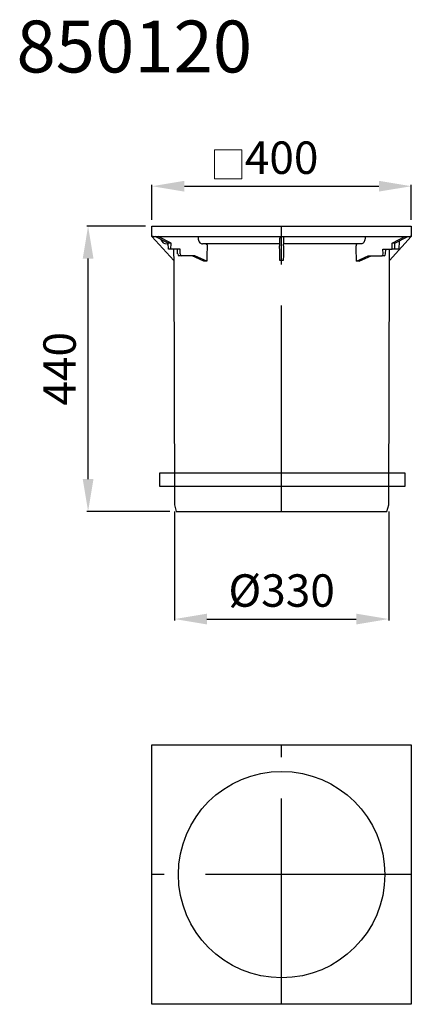
# Model space of a CAD drawing. Units: millimetres. Extents: x 9596 to 10200, y 8800 to 10318.
import ezdxf

# ---------------------------------------------------------------- set-up
doc = ezdxf.new("R2010")
doc.units = ezdxf.units.MM
doc.header["$LTSCALE"] = 10
doc.linetypes.add('MITTE', pattern=[50.8, 31.75, -6.35, 6.35, -6.35])
doc.layers.add('Bemaßung', color=5, linetype='Continuous', lineweight=15)
doc.layers.add('KESSEL-Wasserzählerschacht LW800', color=7, linetype='Continuous')
doc.styles.add('R4', font='swisscb.ttf', dxfattribs={"height": 60})
doc.styles.get("Standard").update_dxf_attribs({"font": 'romans.shx', "width": 0.8})
doc.dimstyles.new('ISO-25', dxfattribs={"dimtxt": 2.5, "dimasz": 2.5, "dimexe": 1.25, "dimexo": 0.625, "dimtad": 1, "dimtxsty": 'Standard', "dimcen": 2.5, "dimadec": 0, "dimazin": 0, "dimtfac": 1, "dimtmove": 0, "dimatfit": 3, "dimfxl": 0, "dimarcsym": 0})

# ---------------------------------------------------------------- blocks, each defined once
blk = doc.blocks.new('*D0')
at = {"layer": 'Bemaßung', "color": 0, "lineweight": -2, "transparency": 16777216}
for p, q in [((9834.9, 9560), (9834.9, 9392.1)), ((10165.1, 9560), (10165.1, 9392.1)), ((9884.9, 9394.1), (10115.1, 9394.1))]:
    blk.add_line(p, q, dxfattribs=at)
at = {"layer": 'Bemaßung', "color": 0, "transparency": 16777216}
for points in [[(9884.9, 9402.4), (9884.9, 9385.8), (9834.9, 9394.1)], [(10115.1, 9402.4), (10115.1, 9385.8), (10165.1, 9394.1)]]:
    blk.add_solid(points, dxfattribs=at)
at = {"layer": 'DEFPOINTS', "color": 0, "transparency": 16777216}
for p in [(9834.9, 9570), (10165.1, 9570), (10165.1, 9394.1)]:
    blk.add_point(p, dxfattribs=at)
at = {"layer": 'Bemaßung', "color": 0, "transparency": 16777216, "insert": (10000, 9431.6), "char_height": 50, "attachment_point": 5}
blk.add_mtext('%%c330', dxfattribs=at)
blk = doc.blocks.new('*D1')
at = {"layer": 'Bemaßung', "color": 0, "lineweight": -2, "transparency": 16777216}
for p, q in [((9790, 10000), (9699.6, 10000)), ((9701.6, 9610), (9701.6, 9950)), ((9827.6, 9560), (9699.6, 9560))]:
    blk.add_line(p, q, dxfattribs=at)
at = {"layer": 'Bemaßung', "color": 0, "transparency": 16777216}
for points in [[(9693.3, 9950), (9709.9, 9950), (9701.6, 10000)], [(9693.3, 9610), (9709.9, 9610), (9701.6, 9560)]]:
    blk.add_solid(points, dxfattribs=at)
at = {"layer": 'DEFPOINTS', "color": 0, "transparency": 16777216}
for p in [(9701.6, 10000), (9800, 10000), (9837.6, 9560)]:
    blk.add_point(p, dxfattribs=at)
at = {"layer": 'Bemaßung', "color": 0, "transparency": 16777216, "insert": (9664.1, 9780), "char_height": 50, "attachment_point": 5, "rotation": 90}
blk.add_mtext('440', dxfattribs=at)
blk = doc.blocks.new('*D2')
at = {"layer": 'Bemaßung', "color": 0, "lineweight": -2, "transparency": 16777216}
for p, q in [((9800, 10010), (9800, 10063.6)), ((9850, 10061.6), (10150, 10061.6)), ((10200, 10010), (10200, 10063.6))]:
    blk.add_line(p, q, dxfattribs=at)
at = {"layer": 'Bemaßung', "color": 0, "transparency": 16777216}
for points in [[(9850, 10069.9), (9850, 10053.3), (9800, 10061.6)], [(10150, 10069.9), (10150, 10053.3), (10200, 10061.6)]]:
    blk.add_solid(points, dxfattribs=at)
at = {"layer": 'DEFPOINTS', "color": 0, "transparency": 16777216}
for p in [(10200, 10061.6), (9800, 10000), (10200, 10000)]:
    blk.add_point(p, dxfattribs=at)
at = {"layer": 'Bemaßung', "color": 0, "transparency": 16777216, "insert": (10000, 10099.1), "char_height": 50, "attachment_point": 5}
blk.add_mtext('400', dxfattribs=at)
blk = doc.blocks.new('850120 - va')
for p, q in [((-200, -16), (-200, 0)), ((-200, 0), (-198, 0)), ((-198, 0), (198, 0)), ((198, 0), (200, 0)), ((200, 0), (200, -16)), ((-198, -16), (-200, -16)), ((-200, -16), (-166.4, -53)), ((-198, -16), (-2.5, -16)), ((-174.8, -26.3), (-194.8, -16)), ((-170.3, -26.3), (-190.2, -16)), ((-174.7, -27.5), (-176.7, -27.5)), ((-170.3, -26.3), (-174.8, -26.3)), ((-174.4, -35.7), (-174.8, -26.3)), ((-170.6, -35.7), (-170.3, -26.3)), ((-128.9, -16), (-128.8, -18.4)), ((-2.8, -27.5), (-122, -27.5)), ((-2.8, -16), (-2.8, -18.4)), ((-2.5, -16), (2.5, -16)), ((2.5, -16), (198, -16)), ((2.8, -16), (2.8, -18.4)), ((122, -27.5), (2.8, -27.5)), ((128.9, -16), (128.8, -18.4)), ((200, -16), (166.4, -53)), ((170.3, -26.3), (190.2, -16)), ((174.8, -26.3), (170.3, -26.3)), ((170.6, -35.7), (170.3, -26.3)), ((174.4, -35.7), (174.8, -26.3)), ((174.8, -26.3), (194.8, -16)), ((181.2, -23), (180.7, -35.7)), ((200, -16), (198, -16)), ((-170.6, -35.7), (-174.4, -35.7)), ((-170, -35.7), (-170.6, -35.7)), ((-163.3, -35.7), (-170, -35.7)), ((-156.3, -35.7), (-167.1, -35.7)), ((-160.4, -35.7), (-163.3, -35.7)), ((-160.3, -42.7), (-160.5, -35.7)), ((-156.5, -42.7), (-156.3, -35.7)), ((156.3, -35.7), (170.6, -35.7)), ((156.5, -42.7), (156.3, -35.7)), ((160.3, -42.7), (160.5, -35.7)), ((174.4, -35.7), (170.6, -35.7)), ((180.7, -35.7), (174.4, -35.7)), ((-166.4, -53), (-165.1, -430)), ((-154.5, -45.7), (-158.1, -45.7)), ((-133.7, -45.7), (-154.5, -45.7)), ((-119.8, -54), (-138, -45.7)), ((-115.5, -54), (-133.7, -45.7)), ((115.5, -54), (133.7, -45.7)), ((119.8, -54), (138, -45.7)), ((133.7, -45.7), (154.5, -45.7)), ((158.1, -45.7), (154.5, -45.7)), ((165.1, -430), (166.4, -53)), ((-165.1, -430), (-162.4, -440)), ((-162.4, -440), (162.4, -440)), ((162.4, -440), (165.1, -430))]:
    blk.add_line(p, q)
at = {"color": 1, "linetype": 'MITTE'}
blk.add_line((0, -440), (0, 0), dxfattribs=at)
at = {"flags": 128}
for points in [[(-128.8, -18.4), (-128.7, -20), (-128.3, -21.6), (-127.8, -23.1), (-127.1, -24.4), (-126.2, -25.5), (-125.2, -26.4), (-124.1, -27), (-122.9, -27.4), (-122, -27.5)], [(-116.8, -27.5), (-116.1, -27.7), (-115.5, -28.2), (-115, -28.9), (-114.8, -29.8), (-114.7, -30.5)], [(128.8, -18.4), (128.5, -20.9), (128, -22.5), (127.4, -23.9), (126.6, -25.1), (125.7, -26), (124.6, -26.8), (123.5, -27.3), (122, -27.5)]]:
    blk.add_lwpolyline(points, dxfattribs=at)
for centre, radius, start, end in [((-176.7, -17.6), 9.88, 196.2414, 270.3065), ((28.2, -29.1), 31.3, 177.1209, 182.595), ((-82.7, -22.6), 80.1, 356.4592, 2.9965), ((94.2, -22.5), 91.5, 177.4117, 183.1325), ((-30.3, -29.1), 33.4, 357.5766, 2.7075), ((117.2, -30), 2.53, 99.8254, 191.327), ((-157.5, -43), 2.8, 174.6451, 257.6903), ((154, -43.2), 2.6, 281.3164, 10.0022), ((157.5, -43), 2.78, 281.9393, 5.7253)]:
    blk.add_arc(centre, radius, start, end)
for centre, major_axis, ratio, start_param, end_param in [((-0.7, 729.6), (-4.4, 7208.5), 0.023195, 1.677144, 1.67956), ((-154.4, -42.7), (0.22, 3), 0.716628, 1.622856, 3.193652), ((8.1, 66.3), (116.2, 3344.7), 0.0357, 1.600992, 1.608028), ((-25.2, 729.6), (-169.1, 7208.5), 0.000599, 4.603597, 4.606741), ((25.2, 729.6), (169.1, 7208.5), 0.000599, 1.676444, 1.679588), ((-8.1, 66.3), (-116.2, 3344.7), 0.0357, 4.675157, 4.682193), ((0.7, 729.6), (4.4, 7208.5), 0.023195, 4.603626, 4.606041), ((-0.1, -107.5), (166, -39.8), 0.215942, 2.389817, 2.425915), ((0, -235.6), (0, 182.6), 0.907804, 6.268104, 6.298267), ((0.1, -107.5), (166, 39.8), 0.215942, 0.715677, 0.751776)]:
    blk.add_ellipse(centre, major_axis=major_axis, ratio=ratio, start_param=start_param, end_param=end_param)
blk = doc.blocks.new('850120 - ds')
at = {"color": 1, "linetype": 'MITTE'}
for p, q in [((0, -200), (0, 200)), ((200, 0), (-200, 0))]:
    blk.add_line(p, q, dxfattribs=at)
blk.add_lwpolyline([(-200, 200), (200, 200), (200, -200), (-200, -200)], close=True)
blk.add_circle((0, 0), 159.2)

msp = doc.modelspace()

# ---------------------------------------------------------------- linework, layer by layer
msp.add_lwpolyline([(9811.8, 9599.1), (10190.5, 9599.1), (10190.5, 9619.1), (9811.8, 9619.1)], close=True)
at = {"layer": 'Bemaßung'}
msp.add_lwpolyline([(9896.6, 10117.7), (9938.6, 10117.7), (9938.6, 10073.1), (9896.6, 10073.1)], close=True, dxfattribs=at)

# ---------------------------------------------------------------- block references
for name, p in [('850120 - va', (10000, 10000)), ('850120 - ds', (10000, 9000))]:
    msp.add_blockref(name, p)

# ---------------------------------------------------------------- texts
at = {"layer": 'KESSEL-Wasserzählerschacht LW800', "color": 200, "style": 'R4'}
msp.add_text('850120', height=80, dxfattribs=at).set_placement((9591.1, 10237))

# ---------------------------------------------------------------- dimensions: what is measured, and where the dimension line sits
at = {"layer": 'Bemaßung'}
dim = msp.add_linear_dim(base=(10200, 10061.6), p1=(9800, 10000), p2=(10200, 10000), dimstyle='ISO-25', override={"dimscale": 20, "dimexe": 0.1, "dimexo": 0.5, "dimdec": 0, "dimadec": 2}, dxfattribs=at)
dim.commit()
dim.dimension.update_dxf_attribs({"geometry": '*D2', "text_midpoint": (10000, 10099.1)})
dim = msp.add_linear_dim(base=(9701.6, 10000), p1=(9837.6, 9560), p2=(9800, 10000), angle=90, dimstyle='ISO-25', override={"dimscale": 20, "dimexe": 0.1, "dimexo": 0.5, "dimdec": 0, "dimadec": 2}, dxfattribs=at)
dim.commit()
dim.dimension.update_dxf_attribs({"geometry": '*D1', "text_midpoint": (9664.1, 9780)})
dim = msp.add_linear_dim(base=(10165.1, 9394.1), p1=(9834.9, 9570), p2=(10165.1, 9570), text='%%c<>', dimstyle='ISO-25', override={"dimscale": 20, "dimexe": 0.1, "dimexo": 0.5, "dimdec": 0, "dimadec": 2}, dxfattribs=at)
dim.commit()
dim.dimension.update_dxf_attribs({"geometry": '*D0', "text_midpoint": (10000, 9431.6)})

doc.saveas('drawing.dxf')
